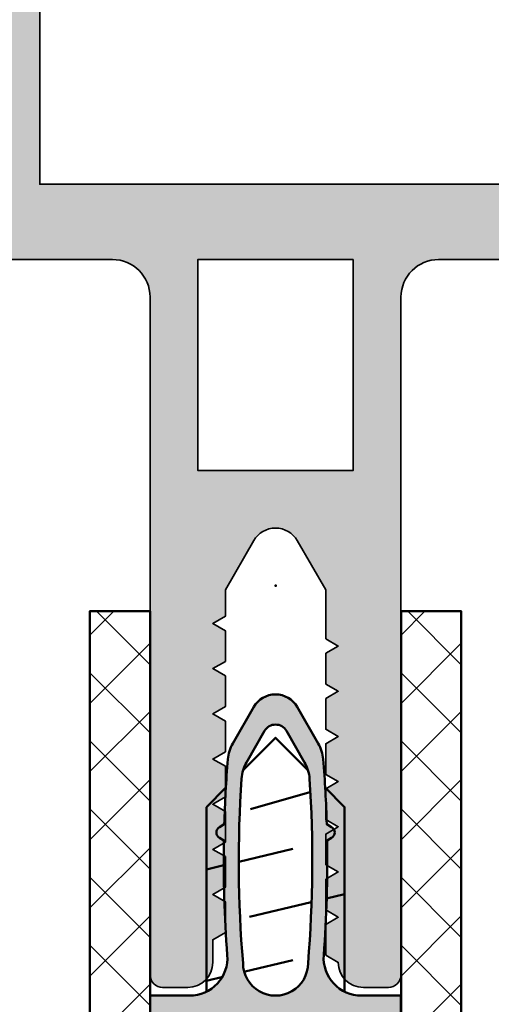
# Model space of a CAD drawing. Units: millimetres. Extents: x 2450 to 23610, y -3352 to 2500.
# Drawn here: x 5391 to 5410, y -1787 to -1747 of the extents above; entities that cross this region are included whole.
import ezdxf

# ---------------------------------------------------------------- set-up
doc = ezdxf.new("R2010")
doc.units = ezdxf.units.MM
for name, color, linetype, lineweight in [('S03_AL_Kontur', 253, 'Continuous', 35), ('S04_AL_Schraffur', 253, 'Continuous', 25), ('S06_EPDM_Schraffur', 43, 'Continuous', 25), ('S07_Isolation_Kontur', 91, 'Continuous', 50), ('S13_Zubehör_Kontur', 32, 'Continuous', 50), ('S27_Grau_13', 151, 'Continuous', 25)]:
    doc.layers.add(name, color=color, linetype=linetype, lineweight=lineweight)
doc.layers.add('S22_Einfügepunkte', color=103, linetype='Continuous', lineweight=50, plot=False)

# ---------------------------------------------------------------- blocks, each defined once
blk = doc.blocks.new('*X16270')
at = {"layer": 'S06_EPDM_Schraffur'}
for points in [[(150.1280364990234, 270.8497924804688), (151.0829925537109, 271.8047485351562)], [(152.5280303955078, 269.67626953125), (150.3995513916016, 271.8047485351562)], [(150.1280364990234, 268.1344909667969), (152.5280303955078, 270.5345153808594)], [(152.5280303955078, 266.9609985351562), (150.1280364990234, 269.3609924316406)], [(150.1280364990234, 265.4192199707031), (152.5280303955078, 267.8192138671875)], [(152.5280303955078, 264.2456970214844), (150.1280364990234, 266.6456909179688)], [(150.1280364990234, 262.7039184570312), (152.5280303955078, 265.1039123535156)], [(152.5280303955078, 261.5303955078125), (150.1280364990234, 263.9303894042969)], [(150.1280364990234, 259.9886474609375), (152.5280303955078, 262.3886413574219)], [(152.5280303955078, 258.8151245117188), (150.1280364990234, 261.2151184082031)], [(150.1280364990234, 257.2733459472656), (152.5280303955078, 259.67333984375)], [(152.5280303955078, 256.0998229980469), (150.1280364990234, 258.4998168945312)], [(150.1280364990234, 254.5580444335937), (152.5280303955078, 256.9580688476562)], [(152.5280303955078, 253.384521484375), (150.1280364990234, 255.7845458984375)], [(150.1280364990234, 251.8427734375), (152.5280303955078, 254.2427673339844)], [(152.5280303955078, 250.6692504882812), (150.1280364990234, 253.0692443847656)], [(150.1280364990234, 249.1274719238281), (152.5280303955078, 251.5274658203125)], [(152.5280303955078, 247.9539489746094), (150.1280364990234, 250.3539428710937)], [(150.1280364990234, 246.4121704101562), (152.5280303955078, 248.8121948242188)], [(152.5280303955078, 245.2386627197266), (150.1280364990234, 247.638671875)], [(150.1280364990234, 243.6968994140625), (152.5280303955078, 246.0968933105469)], [(152.5280303955078, 242.5233764648437), (150.1280364990234, 244.9233703613281)], [(150.1280364990234, 240.9815979003906), (152.5280303955078, 243.3816070556641)], [(152.5280303955078, 239.8080749511719), (150.1280364990234, 242.2080841064453)], [(150.1280364990234, 238.2663116455078), (152.5280303955078, 240.6663208007812)], [(152.5280303955078, 237.092788696289), (150.1280364990234, 239.4927978515625)], [(150.1280364990234, 235.551025390625), (152.5280303955078, 237.9510192871094)], [(152.5280303955078, 234.3775024414062), (150.1280364990234, 236.7774963378906)], [(150.1280364990234, 232.8357238769531), (152.5280303955078, 235.2357330322266)], [(151.385498046875, 232.8047485351562), (150.1280364990234, 234.0622100830078)]]:
    blk.add_lwpolyline(points, dxfattribs=at)
blk = doc.blocks.new('*X16271')
at = {"layer": 'S06_EPDM_Schraffur'}
for points in [[(137.7256011962891, 270.8497924804688), (138.6805572509766, 271.8047485351562)], [(140.1255950927734, 269.67626953125), (137.9971160888672, 271.8047485351562)], [(137.7256011962891, 268.1344909667969), (140.1255950927734, 270.5345153808594)], [(140.1255950927734, 266.9609985351562), (137.7256011962891, 269.3609924316406)], [(137.7256011962891, 265.4192199707031), (140.1255950927734, 267.8192138671875)], [(140.1255950927734, 264.2456970214844), (137.7256011962891, 266.6456909179688)], [(137.7256011962891, 262.7039184570312), (140.1255950927734, 265.1039123535156)], [(140.1255950927734, 261.5303955078125), (137.7256011962891, 263.9303894042969)], [(137.7256011962891, 259.9886474609375), (140.1255950927734, 262.3886413574219)], [(140.1255950927734, 258.8151245117188), (137.7256011962891, 261.2151184082031)], [(137.7256011962891, 257.2733459472656), (140.1255950927734, 259.67333984375)], [(140.1255950927734, 256.0998229980469), (137.7256011962891, 258.4998168945312)], [(137.7256011962891, 254.5580444335937), (140.1255950927734, 256.9580688476562)], [(140.1255950927734, 253.384521484375), (137.7256011962891, 255.7845458984375)], [(137.7256011962891, 251.8427734375), (140.1255950927734, 254.2427673339844)], [(140.1255950927734, 250.6692504882812), (137.7256011962891, 253.0692443847656)], [(137.7256011962891, 249.1274719238281), (140.1255950927734, 251.5274658203125)], [(140.1255950927734, 247.9539489746094), (137.7256011962891, 250.3539428710937)], [(137.7256011962891, 246.4121704101562), (140.1255950927734, 248.8121948242188)], [(140.1255950927734, 245.2386627197266), (137.7256011962891, 247.638671875)], [(137.7256011962891, 243.6968994140625), (140.1255950927734, 246.0968933105469)], [(140.1255950927734, 242.5233764648437), (137.7256011962891, 244.9233703613281)], [(137.7256011962891, 240.9815979003906), (140.1255950927734, 243.3816070556641)], [(140.1255950927734, 239.8080749511719), (137.7256011962891, 242.2080841064453)], [(137.7256011962891, 238.2663116455078), (140.1255950927734, 240.6663208007812)], [(140.1255950927734, 237.092788696289), (137.7256011962891, 239.4927978515625)], [(137.7256011962891, 235.551025390625), (140.1255950927734, 237.9510192871094)], [(140.1255950927734, 234.3775024414062), (137.7256011962891, 236.7774963378906)], [(137.7256011962891, 232.8357238769531), (140.1255950927734, 235.2357330322266)], [(138.9830474853516, 232.8047485351562), (137.7256011962891, 234.0622100830078)]]:
    blk.add_lwpolyline(points, dxfattribs=at)
blk = doc.blocks.new('326470_s')
at = {"layer": 'S04_AL_Schraffur'}
h = blk.add_hatch(color=256, dxfattribs=at)
edge = h.paths.add_edge_path()
edge.add_line((2, 0.1641016150999803), (2, 1.211324865399988))
edge.add_line((2, 1.211324865399988), (2.500000000000001, 1.5))
edge.add_line((2.500000000000001, 1.5), (2, 1.788675134499982))
edge.add_line((2, 1.788675134499982), (2, 3.011324865399985))
edge.add_line((2, 3.011324865399985), (2.5, 3.299999999999983))
edge.add_line((2.5, 3.299999999999983), (2, 3.588675134499995))
edge.add_line((2, 3.588675134499995), (2, 4.811324865399995))
edge.add_line((2, 4.811324865399995), (2.5, 5.099999999999994))
edge.add_line((2.5, 5.099999999999994), (2, 5.388675134499978))
edge.add_line((2, 5.388675134499978), (2, 6.611324865399979))
edge.add_line((2, 6.611324865399979), (2.5, 6.899999999999976))
edge.add_line((2.5, 6.899999999999976), (2, 7.18867513449999))
edge.add_line((2, 7.18867513449999), (2, 8.411324865399978))
edge.add_line((2, 8.411324865399978), (2.500000000000001, 8.699999999999989))
edge.add_line((2.500000000000001, 8.699999999999989), (2, 8.988675134500001))
edge.add_line((2, 8.988675134500001), (2, 10.2113248654))
edge.add_line((2, 10.2113248654), (2.5, 10.5))
edge.add_line((2.5, 10.5), (2, 10.78867513449999))
edge.add_line((2, 10.78867513449999), (2, 12.01132486539998))
edge.add_line((2, 12.01132486539998), (2.5, 12.29999999999998))
edge.add_line((2.5, 12.29999999999998), (2, 12.5886751345))
edge.add_line((2, 12.5886751345), (2, 13.81132486539999))
edge.add_line((2, 13.81132486539999), (2.5, 14.1))
edge.add_line((2.5, 14.1), (2.5, 15))
edge.add_arc((3.499999999999999, 15), 0.9999999999999996, 90, 180, ccw=False)
edge.add_line((3.499999999999999, 16), (4.499999999999998, 16))
edge.add_arc((4.499999999999999, 15.5), 0.5000000000000018, 0, 90.00000000000011, ccw=False)
edge.add_line((5.000000000000001, 15.5), (4.999999999999999, -11.49999999999999))
edge.add_arc((6.500000000000003, -11.5), 1.500000000000004, 180, 270)
edge.add_line((6.500000000000002, -13), (12.60000000000002, -13))
edge.add_line((12.60000000000002, -13), (12.60000000000002, -0.4000000000000057))
edge.add_arc((13.10000000000002, -0.4000000000000051), 0.5, 90.00000000000023, 180.0000000000001, ccw=False)
edge.add_line((13.10000000000002, 0.0999999999999943), (14.39999999999997, 0.09999999999999432))
edge.add_arc((14.39999999999997, -0.80000000000005), 0.9000000000000443, -2.8421709430404007e-13, 89.99999999999972, ccw=False)
edge.add_line((15.30000000000001, -0.8000000000000548), (15.30000000000001, -1.400000000000005))
edge.add_line((15.30000000000001, -1.400000000000005), (14.10000000000002, -1.400000000000006))
edge.add_line((14.10000000000002, -1.400000000000006), (14.10000000000002, -4.10000000000001))
edge.add_arc((14.36752059199314, -4.021163553456967), 0.2788950563274327, 196.4198764194923, 271.1645893740977)
edge.add_line((14.37318899999151, -4.300001000000012), (14.82678299999151, -4.300001000000012))
edge.add_arc((14.83244365946857, -4.021132904356845), 0.2789255417371488, 268.8371299271132, 343.5754054446452)
edge.add_line((15.09998699999151, -4.100000000000013), (16.97999800000002, -4.100000000000013))
edge.add_arc((16.97999800000002, -4.40000000000002), 0.3000000000000069, 1.1368683772161603e-13, 90, ccw=False)
edge.add_line((17.27999800000003, -4.400000000000019), (17.27999800000002, -5.379974319042801))
edge.add_arc((16.97999800000002, -5.3799743190428), 0.3000000000000007, 270, 359.99999999999983, ccw=False)
edge.add_line((16.97999800000002, -5.679974319042801), (14.22000000000003, -5.679974319042799))
edge.add_arc((14.22000000000003, -5.799974319042802), 0.1200000000000028, 90.00000000000084, 180.0000000000004)
edge.add_line((14.10000000000003, -5.799974319042803), (14.10000000000002, -10.10000000000005))
edge.add_arc((14.60000000000001, -10.10000000000004), 0.499999999999984, 180.000000000001, 270.000000000001)
edge.add_line((14.60000000000002, -10.60000000000002), (15.30000000000002, -10.60000000000002))
edge.add_line((15.30000000000002, -10.60000000000002), (17.69282032294173, -9.21850454243365))
edge.add_arc((17.76188021527808, -9.338119784725421), 0.1381197846726794, -5.622577550794688, 120.00000000000401, ccw=False)
edge.add_line((17.8993354877, -9.351652079484381), (17.8993354877, -12.09999999999999))
edge.add_arc((15.8993354877, -12.10000000000002), 2, -90, 6.821210263296962e-13, ccw=False)
edge.add_line((15.8993354877, -14.10000000000002), (14.60000000000002, -14.10000000000002))
edge.add_arc((14.60000000000002, -14.60000000000002), 0.5, 90, 180)
edge.add_line((14.10000000000002, -14.60000000000002), (14.10000000000002, -16))
edge.add_line((14.10000000000002, -16), (12.39999999999997, -16))
edge.add_line((12.39999999999997, -16), (12.39999999999998, -99.19999999999997))
edge.add_arc((11.39999999999998, -99.19999999999999), 1.000000000000002, -179.9999999999992, 7.958078640513122e-13, ccw=False)
edge.add_line((10.39999999999998, -99.2), (10.39999999999998, -89.9))
edge.add_line((10.39999999999998, -89.9), (-10.39999999999998, -89.9))
edge.add_line((-10.39999999999998, -89.9), (-10.39999999999998, -99.2))
edge.add_arc((-11.39999999999998, -99.20000000000002), 0.9999999999999982, -180.0000000000008, 7.958078640513122e-13, ccw=False)
edge.add_line((-12.39999999999998, -99.2), (-12.39999999999998, -16))
edge.add_line((-12.39999999999998, -16), (-14.10000000000002, -16))
edge.add_line((-14.10000000000002, -16), (-14.10000000000002, -14.60000000000004))
edge.add_arc((-14.60000000000003, -14.60000000000004), 0.5000000000000124, 0, 90.0000000000002)
edge.add_line((-14.60000000000004, -14.10000000000002), (-15.89933548779999, -14.10000000000002))
edge.add_arc((-15.89933548779998, -12.10000000000002), 2, 180, 269.99999999999994, ccw=False)
edge.add_line((-17.89933548779998, -12.10000000000002), (-17.89933548779998, -9.351652079484383))
edge.add_arc((-17.76188021534663, -9.338119784722318), 0.1381197847042721, 59.99999999999977, 185.6225775507988, ccw=False)
edge.add_line((-17.69282032299449, -9.218504542403181), (-15.29999999999998, -10.60000000000004))
edge.add_line((-15.29999999999998, -10.60000000000004), (-14.60000000000002, -10.60000000000002))
edge.add_arc((-14.60000000000003, -10.10000000000002), 0.5000000000000036, 270.0000000000008, 360.0000000000013)
edge.add_line((-14.10000000000002, -10.10000000000001), (-14.10000000000002, -5.799974319042817))
edge.add_arc((-14.22000000000003, -5.799974319042815), 0.1200000000000028, 359.9999999999991, 449.9999999999991)
edge.add_line((-14.22000000000002, -5.679974319042812), (-16.97999800000002, -5.679974319042813))
edge.add_arc((-16.97999800000002, -5.379974319042807), 0.300000000000006, 180.0000000000002, 270, ccw=False)
edge.add_line((-17.27999800000003, -5.379974319042808), (-17.27999800000003, -4.40000000000003))
edge.add_arc((-16.97999800000002, -4.400000000000031), 0.3000000000000043, 90, 179.9999999999998, ccw=False)
edge.add_line((-16.97999800000002, -4.100000000000026), (-15.09998699999151, -4.100000000000026))
edge.add_arc((-14.83244365946857, -4.021132904356857), 0.2789255417371513, 196.424594555355, 271.1628700728871)
edge.add_line((-14.82678299999151, -4.300001000000027), (-14.37318899999151, -4.300001000000027))
edge.add_arc((-14.36752059199314, -4.021163553456982), 0.2788950563274317, 268.835410625902, 343.5801235805077)
edge.add_line((-14.10000000000002, -4.100000000000025), (-14.10000000000002, -1.399999999999991))
edge.add_line((-14.10000000000002, -1.399999999999992), (-15.30000000000001, -1.400000000000006))
edge.add_line((-15.30000000000001, -1.400000000000006), (-15.30000000000001, -0.8000000000000544))
edge.add_arc((-14.39999999999997, -0.8000000000000481), 0.9000000000000412, 90.0000000000004, 180.0000000000004, ccw=False)
edge.add_line((-14.39999999999997, 0.09999999999999432), (-13.10000000000002, 0.09999999999999432))
edge.add_arc((-13.10000000000002, -0.4000000000000065), 0.5000000000000008, 0, 90, ccw=False)
edge.add_line((-12.60000000000002, -0.4000000000000063), (-12.60000000000002, -13))
edge.add_line((-12.60000000000002, -13), (-6.500000000000006, -13.00000000000002))
edge.add_arc((-6.500000000000008, -11.50000000000001), 1.500000000000007, 270.0000000000001, 360.0000000000009)
edge.add_line((-5.000000000000001, -11.49999999999999), (-5, 15.5))
edge.add_arc((-4.5, 15.5), 0.5, 90, 180, ccw=False)
edge.add_line((-4.5, 16), (-3.5, 16))
edge.add_arc((-3.5, 15), 1, 0, 90, ccw=False)
edge.add_line((-2.5, 15), (-2, 14.7113248654))
edge.add_line((-2, 14.7113248654), (-2, 13.4886751345))
edge.add_line((-2, 13.4886751345), (-2.5, 13.19999999999999))
edge.add_line((-2.5, 13.19999999999999), (-2, 12.91132486539998))
edge.add_line((-2, 12.91132486539998), (-2, 11.68867513449999))
edge.add_line((-2, 11.68867513449999), (-2.5, 11.39999999999998))
edge.add_line((-2.5, 11.39999999999998), (-2, 11.11132486539998))
edge.add_line((-2, 11.11132486539998), (-2, 9.888675134499977))
edge.add_line((-2, 9.888675134499977), (-2.5, 9.599999999999994))
edge.add_line((-2.5, 9.599999999999994), (-2, 9.311324865399996))
edge.add_line((-2, 9.311324865399996), (-2, 8.088675134499994))
edge.add_line((-2, 8.088675134499994), (-2.5, 7.799999999999983))
edge.add_line((-2.5, 7.799999999999983), (-2, 7.511324865399984))
edge.add_line((-2, 7.511324865399984), (-2, 6.288675134499983))
edge.add_line((-2, 6.288675134499983), (-2.5, 6))
edge.add_line((-2.5, 6), (-2, 5.711324865400002))
edge.add_line((-2, 5.711324865400002), (-2, 4.488675134499999))
edge.add_line((-2, 4.488675134499999), (-2.5, 4.199999999999989))
edge.add_line((-2.5, 4.199999999999989), (-2, 3.911324865399976))
edge.add_line((-2, 3.911324865399976), (-2, 2.688675134499988))
edge.add_line((-2, 2.688675134499988), (-2.5, 2.399999999999977))
edge.add_line((-2.5, 2.399999999999977), (-2, 2.111324865399979))
edge.add_line((-2, 2.111324865399979), (-2, 0.1641016150999803))
edge.add_line((-2, 0.1641016150999803), (-0.8660254037999948, -1.800000000000025))
edge.add_arc((-5.426000422186959e-15, -1.299999999991034), 1.000000000017963, 210.0000000000007, 330.0000000000002)
edge.add_line((0.8660254037999922, -1.800000000000011), (2, 0.1641016150999803))
h.paths.add_polyline_path([(-9.399999999999977, -83.30000000000001), (-9.399999999999977, -16), (9.399999999999977, -16), (9.399999999999977, -83.30000000000001)], flags=16)
h.paths.add_polyline_path([(-3.100000000000023, -13), (-3.100000000000024, -4.600000000000023), (3.100000000000023, -4.600000000000023), (3.100000000000023, -13)], flags=16)
at = {"layer": 'S03_AL_Kontur'}
blk.add_lwpolyline([(-12.60000000000002, -13), (-6.500000000000006, -13.00000000000002, 0.4142135623730992), (-5.000000000000001, -11.49999999999999), (-5, 15.5, -0.414213562373095), (-4.5, 16), (-3.5, 16, -0.414213562373095), (-2.5, 15), (-2, 14.7113248654), (-2, 13.4886751345), (-2.5, 13.19999999999999), (-2, 12.91132486539998), (-2, 11.68867513449999), (-2.5, 11.39999999999998), (-2, 11.11132486539998), (-2, 9.888675134499977), (-2.5, 9.599999999999994), (-2, 9.311324865399996), (-2, 8.088675134499994), (-2.5, 7.799999999999983), (-2, 7.511324865399984), (-2, 6.288675134499983), (-2.5, 6), (-2, 5.711324865400002), (-2, 4.488675134499999), (-2.5, 4.199999999999989), (-2, 3.911324865399976), (-2, 2.688675134499988), (-2.5, 2.399999999999977), (-2, 2.111324865399979), (-2, 0.1641016150999803), (-0.8660254037999949, -1.800000000000025, 0.5773502691896236), (0.8660254037999922, -1.800000000000011), (2, 0.1641016150999803), (2, 1.211324865399988), (2.500000000000001, 1.5), (2, 1.788675134499982), (2, 3.011324865399985), (2.5, 3.299999999999983), (2, 3.588675134499995), (2, 4.811324865399995), (2.5, 5.099999999999994), (2, 5.388675134499978), (2, 6.611324865399979), (2.5, 6.899999999999976), (2, 7.18867513449999), (2, 8.411324865399978), (2.500000000000001, 8.699999999999989), (2, 8.988675134500001), (2, 10.2113248654), (2.5, 10.5), (2, 10.78867513449999), (2, 12.01132486539998), (2.5, 12.29999999999998), (2, 12.5886751345), (2, 13.81132486539999), (2.5, 14.1), (2.5, 15, -0.414213562373095), (3.499999999999999, 16), (4.499999999999998, 16, -0.414213562373095), (5.000000000000001, 15.5), (4.999999999999999, -11.5, 0.4142135623730946), (6.500000000000002, -13), (12.60000000000002, -13)], format="xyb", dxfattribs=at)
for points in [[(-3.100000000000023, -13), (-3.100000000000024, -4.600000000000023), (3.100000000000023, -4.600000000000023), (3.100000000000023, -13)], [(-9.399999999999977, -83.30000000000001), (-9.399999999999977, -16), (9.399999999999977, -16), (9.399999999999977, -83.30000000000001)]]:
    blk.add_lwpolyline(points, close=True, dxfattribs=at)
blk = doc.blocks.new('326390_s')
at = {"layer": 'S22_Einfügepunkte'}
blk.add_point((0, 0), dxfattribs=at)
blk.add_blockref('326470_s', (0, 0))

msp = doc.modelspace()

# ---------------------------------------------------------------- hatches: boundary and pattern name
at = {"layer": 'S27_Grau_13'}
h = msp.add_hatch(color=256, dxfattribs=at)
edge = h.paths.add_edge_path()
edge.add_line((5397.764813280113, -1803.695836405516), (5396.671810094884, -1801.351995199398))
edge.add_arc((5398.484410241717, -1800.506725592882), 2.000000000000207, 179.9999999999478, 205.0010457409421, ccw=False)
edge.add_line((5396.484410241717, -1800.50672559288), (5396.484410241717, -1786.374088689513))
edge.add_line((5396.484410241717, -1786.374088689513), (5398.066206866633, -1786.374088689513))
edge.add_arc((5398.06620686663, -1784.874088689513), 1.5, 270.0000000001389, 364.3141457181003)
edge.add_arc((5449.42028633836, -1781.000005364401), 49.99999999998359, 179.0744249378589, 184.3141457181128, ccw=False)
edge.add_line((5399.426810257808, -1780.192323879125), (5399.250551693369, -1780.090580388732))
edge.add_arc((5399.375549201608, -1779.874093094288), 0.2499822508133482, 119.99765094672239, 239.99831072649368, ccw=False)
edge.add_line((5399.250566952158, -1779.657596990294), (5399.441390343762, -1779.547436894581))
edge.add_arc((5449.420286338389, -1781.000005364413), 50.00000000001317, 175.3589285137082, 178.3352449179048, ccw=False)
edge.add_arc((5401.079311380328, -1777.075704139298), 1.500000000000028, 150.0000306169508, 175.3589285136914, ccw=False)
edge.add_line((5399.780272873877, -1776.325704833461), (5400.618361682567, -1774.874090644174))
edge.add_arc((5401.484387353534, -1775.374090181398), 0.999999999998724, 29.9999693830689, 150.0000306169311, ccw=False)
edge.add_line((5402.3504130245, -1774.874090644174), (5403.188590609489, -1776.325858598716))
edge.add_arc((5401.889552103041, -1777.075857904551), 1.499999999995829, 4.640889237176509, 29.9999693830585, ccw=False)
edge.add_arc((5353.548564662617, -1781.00000536443), 50.00000000001731, 1.6647550821148798, 4.6408892372152195, ccw=False)
edge.add_line((5403.527460657248, -1779.547436894581), (5403.718284048855, -1779.657596990294))
edge.add_arc((5403.593301799405, -1779.874093094288), 0.2499822508138385, -59.998310726493685, 60.00234905327761, ccw=False)
edge.add_line((5403.718299307644, -1780.090580388732), (5403.542040743201, -1780.192323879125))
edge.add_arc((5353.548564662653, -1781.000005364441), 49.9999999999806, -4.3141457180670955, 0.925575062187022, ccw=False)
edge.add_arc((5404.902644134379, -1784.874088689515), 1.500000000000115, 175.68585428182, 269.999999999861)
edge.add_line((5404.902644134376, -1786.374088689513), (5406.484318688983, -1786.374088689513))
edge.add_line((5406.484318688983, -1786.374088689513), (5406.486063725775, -1800.505417939647))
edge.add_arc((5404.486063741026, -1800.505664913837), 1.999999999998656, -24.97484284889481, 0.007075289368401627, ccw=False)
edge.add_line((5406.299050262687, -1801.350105481472), (5405.206419865464, -1803.695947520863))
edge.add_arc((5405.478367843711, -1803.82261360601), 0.2999999999978804, 155.0251571505793, 275.0017022673712)
edge.add_line((5405.504523445657, -1804.12147123848), (5406.160696038985, -1804.064043930973))
edge.add_arc((5406.186851640932, -1804.362901563444), 0.2999999999994318, -0.0128818314457817, 95.00170226734087, ccw=False)
edge.add_line((5406.48685163335, -1804.362969012555), (5406.485569909686, -1810.063816472716))
edge.add_arc((5405.485616691078, -1810.063863254109), 0.9999532197027258, -90.00268050169262, 0.00268050174469181, ccw=False)
edge.add_line((5405.485569909686, -1811.063816472716), (5405.135594323749, -1811.063816472716))
edge.add_arc((5405.135499820159, -1810.063910976306), 0.9999055008759514, 179.9945848314111, 270.00541516858885, ccw=False)
edge.add_line((5404.135594323749, -1810.063816472716), (5404.135594323749, -1809.663669988341))
edge.add_line((5404.135594323749, -1809.663669988341), (5404.885887292499, -1809.663669988341))
edge.add_arc((5404.885887292503, -1809.363669988342), 0.2999999999992724, 269.9999999993052, 359.9999999999999)
edge.add_line((5405.185887292499, -1809.363669988342), (5405.185887292499, -1806.419543099854))
edge.add_arc((5404.185887292495, -1806.419543099855), 1.000000000003638, 5.211020790090869e-11, 45.00053999022237)
edge.add_line((5404.892987409448, -1805.712429654494), (5402.192634180659, -1803.012127324767))
edge.add_arc((5401.485527411574, -1803.718506712391), 0.9994857788612815, 44.97051553428774, 135.0294844657122)
edge.add_line((5400.778420642489, -1803.012127324767), (5398.076798510696, -1805.713783549113))
edge.add_arc((5398.783909753432, -1806.420885868717), 0.9999999999969225, 135.0003615138824, 180.0000000002085)
edge.add_line((5397.783909753436, -1806.420885868721), (5397.783909753436, -1809.363669988342))
edge.add_arc((5398.083909753435, -1809.363669988342), 0.2999999999992724, 180, 270)
edge.add_line((5398.083909753435, -1809.663669988341), (5398.833104089374, -1809.663669988341))
edge.add_line((5398.833104089374, -1809.663669988341), (5398.833104089374, -1810.063816472716))
edge.add_arc((5397.832877663115, -1810.06371955446), 1.000226430953961, 270.9220390787044, 359.9944482500744, ccw=False)
edge.add_line((5397.848973229999, -1811.063816472716), (5397.484349206561, -1811.063816472716))
edge.add_arc((5397.48609728195, -1810.060844815265), 1.002973180806602, 180.1697589551358, 269.90013951054516, ccw=False)
edge.add_line((5396.483128503436, -1810.063816472716), (5396.484481456684, -1804.362841941499))
edge.add_arc((5396.784481448236, -1804.36291313739), 0.2999999999999772, 84.99783486130951, 179.9864025862965, ccw=False)
edge.add_line((5396.810639464542, -1804.064055716229), (5397.466765241783, -1804.121484267655))
edge.add_arc((5397.492923258089, -1803.822626846495), 0.2999999999995078, 264.9978348612943, 385.001045741237)
edge = h.paths.add_edge_path(flags=16)
edge.add_arc((5398.585228107431, -1799.866242620178), 0.3000000000010914, 0.010285479887727433, 90.0000000006948, ccw=False)
edge.add_line((5398.885228102596, -1799.866188765532), (5398.885533288592, -1801.566242620177))
edge.add_arc((5399.385616770107, -1801.566148649352), 0.5000834903436354, 180.0107664656364, 314.9905684687552)
edge.add_line((5399.739170983905, -1801.919819280333), (5400.424900964374, -1801.234089299865))
edge.add_arc((5401.485539392108, -1802.293558071378), 1.499142405577219, 44.96839010869661, 135.0316098913034, ccw=False)
edge.add_line((5402.546177819842, -1801.234089299865), (5403.231907800311, -1801.919819280333))
edge.add_arc((5403.585442488149, -1801.566274144579), 0.4999809381565395, 225.0008466108985, 360.0036125681455)
edge.add_line((5404.085423425311, -1801.566242620177), (5404.085179290434, -1799.866285703893))
edge.add_arc((5404.385179287341, -1799.866242620177), 0.3000000000006681, 90, 180.0082283837205, ccw=False)
edge.add_line((5404.385179287341, -1799.566242620177), (5404.684288171406, -1799.566242620177))
edge.add_arc((5404.684288171406, -1799.266242620178), 0.2999999999992724, 270, 360)
edge.add_line((5404.984288171405, -1799.266242620178), (5404.984288171405, -1788.363361760802))
edge.add_arc((5404.484590334347, -1788.363059597859), 0.4996979284158382, 359.965353743905, 450.0346462559907)
edge.add_line((5404.484288171405, -1787.863361760802), (5403.40645596335, -1787.863361760802))
edge.add_arc((5403.40645596335, -1786.863361760802), 1, 239.9995447688866, 270, ccw=False)
edge.add_line((5402.906449082549, -1787.729383191919), (5401.984105065936, -1787.196857854552))
edge.add_arc((5401.484410241717, -1788.065318676768), 1.001957642355439, 60.08474642686924, 119.9152535731308)
edge.add_line((5400.984715417499, -1787.196857854552), (5400.062371400885, -1787.729383191919))
edge.add_arc((5399.562364520085, -1786.863361760802), 1.00000000000054, 270, 300.0004552311134, ccw=False)
edge.add_line((5399.562364520085, -1787.863361760802), (5398.484410241717, -1787.863361760802))
edge.add_arc((5398.484182127448, -1788.363133646533), 0.4997719377910751, 89.97384810077118, 180.0261518991246)
edge.add_line((5397.984410241717, -1788.363361760802), (5397.984410241717, -1799.266242620178))
edge.add_arc((5398.284410241717, -1799.266242620178), 0.2999999999992724, 180, 270)
edge.add_line((5398.284410241717, -1799.566242620177), (5398.585228107428, -1799.566242620177))
edge = h.paths.add_edge_path(flags=16)
edge.add_arc((5449.420286338374, -1781.000005364392), 49.39999999999708, 176.2054572735454, 184.7350498953188)
edge.add_arc((5401.484425500506, -1785.078547823318), 1.295540866193256, 179.9706897608603, 360.0293102391397)
edge.add_arc((5353.548564662635, -1781.00000536441), 49.39999999999917, 355.2649501047025, 363.7943637530568)
edge.add_arc((5401.343567043476, -1777.830187165267), 1.4999999999972, 3.794363752992298, 29.9998679753579)
edge.add_line((5402.642606877345, -1777.080190158597), (5401.917387441272, -1775.824066564269))
edge.add_arc((5401.484387353534, -1776.074089072451), 0.5000003305787345, 30.00295642986045, 149.9970435701396)
edge.add_line((5401.051387265796, -1775.824066564269), (5400.326254025387, -1777.080040862537))
edge.add_arc((5401.625293859257, -1777.830037869219), 1.500000000004084, 150.0001320242209, 176.2054572731492)

# ---------------------------------------------------------------- linework, layer by layer
at = {"layer": 'S07_Isolation_Kontur'}
msp.add_lwpolyline([(5396.484410241717, -1800.50672559288), (5396.484410241717, -1786.374088689513), (5398.066206866633, -1786.374088689513, 0.4364432179078702), (5399.56195675416, -1784.761251311112, -0.02286657912091032), (5399.426810257808, -1780.192323879125), (5399.250551693369, -1780.090580388732, -0.5773541076408415), (5399.250566952158, -1779.657596990294), (5399.441390343762, -1779.547436894581, -0.01298736033400375), (5399.584229680595, -1776.954333998315, -0.1111028550042467), (5399.780272873877, -1776.325704833461), (5400.618361682567, -1774.874090644174, -0.5773506254339725), (5402.3504130245, -1774.874090644174), (5403.188590609489, -1776.325858598716, -0.1111036600319854), (5403.384634188822, -1776.954492519196, -0.01298656498818528), (5403.527460657248, -1779.547436894581), (5403.718284048855, -1779.657596990294, -0.5773541076408646), (5403.718299307644, -1780.090580388732), (5403.542040743201, -1780.192323879125, -0.02286657912090987), (5403.406894246853, -1784.761251311112, 0.4364432179078678), (5404.902644134376, -1786.374088689513), (5406.484318688983, -1786.374088689513), (5406.486063725775, -1800.505417939647, -0.1094379690648231)], format="xyb", dxfattribs=at)
msp.add_lwpolyline([(5400.12858219498, -1777.73076957604, 0.03723456196477317), (5400.188884803831, -1785.077885076232, 1.00051169106913), (5402.779966197182, -1785.077885076232, 0.0372337799632578), (5402.840279017821, -1777.730923547341, 0.1148440227886491), (5402.642606877345, -1777.080190158597), (5401.917387441272, -1775.824066564269, 0.5773158700782456), (5401.051387265796, -1775.824066564269), (5400.326254025387, -1777.080040862537, 0.1148432315702013)], format="xyb", close=True, dxfattribs=at)
at = {"layer": 'S13_Zubehör_Kontur'}
for p, q in [((5399.50749955699, -1778.087275287236), (5398.734840255232, -1778.864435931767)), ((5402.850639205428, -1778.266016742314), (5400.481849532576, -1778.93941762122)), ((5403.46599565074, -1778.091089984501), (5403.458610396834, -1778.093195697392)), ((5398.734840255232, -1778.864435931767), (5398.734840255232, -1786.222529193486)), ((5400.027839522811, -1781.037867328251), (5402.169837813826, -1780.526423236454)), ((5398.739845138045, -1781.345423480595), (5399.426048140975, -1781.181574603642)), ((5403.516746383162, -1782.499445697392), (5404.234840255232, -1782.326807757939)), ((5400.446845870467, -1783.237421771611), (5402.908531051131, -1782.645655414189)), ((5400.279014449568, -1785.414332172001), (5402.174842696639, -1784.964411517704)), ((5398.734840255232, -1785.780817767704), (5399.379020553084, -1785.627924701298))]:
    msp.add_line(p, q, dxfattribs=at)
for points in [[(5394.083381514998, -1810.063288470829), (5396.483375411482, -1810.063288470829), (5396.483375411482, -1771.063288470829), (5394.083381514998, -1771.063288470829)], [(5406.485816817732, -1810.063288470829), (5408.885810714217, -1810.063288470829), (5408.885810714217, -1771.063288470829), (5406.485816817732, -1771.063288470829)]]:
    msp.add_lwpolyline(points, close=True, dxfattribs=at)
for points in [[(5402.75295243785, -1777.373926898564), (5401.484840255232, -1776.098414203251), (5400.211021285506, -1777.379664203251)], [(5404.234840255232, -1786.224543353642), (5404.234840255232, -1778.864435931767), (5403.458106856795, -1778.083185931767)]]:
    msp.add_lwpolyline(points, dxfattribs=at)

# ---------------------------------------------------------------- block references
at = {"rotation": 180}
msp.add_blockref('326390_s', (5401.484840255232, -1770.047358295048), dxfattribs=at)
at = {"layer": 'S06_EPDM_Schraffur'}
for name in ['*X16271', '*X16270']:
    msp.add_blockref(name, (5256.357780318709, -2042.868037005986), dxfattribs=at)

doc.saveas('drawing.dxf')
